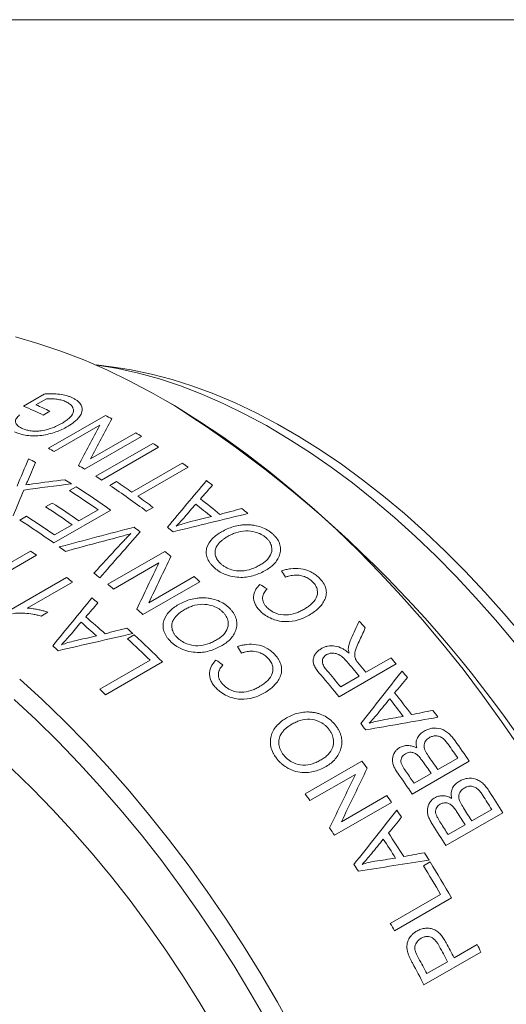
# Model space of a CAD drawing. Units: inches. Extents: x 0.1 to 11, y 0 to 8.5.
# Drawn here: x 10 to 10.3, y 7.7 to 8.5 of the extents above; entities that cross this region are included whole.
import ezdxf

# ---------------------------------------------------------------- set-up
doc = ezdxf.new("R2010")
doc.units = ezdxf.units.IN
doc.header["$MEASUREMENT"] = 0

msp = doc.modelspace()

# ---------------------------------------------------------------- linework, layer by layer
at = {"color": 7, "linetype": 'Continuous', "lineweight": 18}
for p, q in [((0.06218, 8.45061), (10.94446, 8.45061)), ((10.04051, 8.19139), (10.02574, 8.1934)), ((9.97135, 8.16274), (9.98689, 8.17171)), ((9.98847, 8.16816), (9.98069, 8.16367)), ((10.08373, 8.16309), (10.07666, 8.16717)), ((9.9911, 8.15886), (9.98614, 8.156)), ((9.98995, 8.1313), (10.03238, 8.15579)), ((10.02818, 8.1484), (9.99436, 8.12888)), ((10.05937, 8.14013), (10.01695, 8.11563)), ((10.02119, 8.12332), (10.05497, 8.14282)), ((10.0252, 8.11045), (10.06763, 8.13494)), ((10.07203, 8.1321), (10.0296, 8.10761)), ((10.05213, 8.0986), (10.0896, 8.12023)), ((10.09398, 8.11713), (10.05651, 8.0955)), ((10.00555, 8.09977), (10.01051, 8.10263)), ((10.03565, 8.10362), (10.04061, 8.10648)), ((9.98792, 8.08758), (9.99288, 8.09044)), ((10.03632, 8.08526), (9.99389, 8.06076)), ((10.01265, 8.0772), (10.02697, 8.08547)), ((10.06798, 8.08715), (10.06303, 8.08429)), ((9.96864, 8.07779), (9.97359, 8.08065)), ((9.99447, 8.06671), (10.00769, 8.07434)), ((9.93376, 8.02991), (9.97673, 8.05472)), ((9.98112, 8.05163), (9.9475, 8.03222)), ((10.03411, 8.02996), (10.07654, 8.05446)), ((10.07224, 8.04591), (10.03842, 8.02639)), ((9.96049, 8.01018), (10.00347, 8.03499)), ((10.06473, 8.01617), (10.0985, 8.03567)), ((10.00781, 8.0316), (9.9742, 8.01219)), ((10.10275, 8.03187), (10.06033, 8.00738)), ((9.98947, 8.00908), (9.98451, 8.00622)), ((10.0489, 7.98935), (10.05386, 7.99221)), ((10.22629, 7.96442), (10.24503, 7.97523)), ((10.0282, 7.95176), (10.06567, 7.97339)), ((10.07479, 7.97216), (10.03236, 7.94767)), ((10.2489, 7.97057), (10.20648, 7.94608)), ((10.20756, 7.9536), (10.22134, 7.96155)), ((10.181, 7.87372), (10.22343, 7.89821)), ((10.30329, 7.89816), (10.26086, 7.87367)), ((10.27994, 7.89182), (10.29482, 7.9004)), ((10.21847, 7.88828), (10.18466, 7.86876)), ((10.26231, 7.88164), (10.27498, 7.88895)), ((10.20811, 7.85302), (10.24188, 7.87252)), ((10.2454, 7.86742), (10.20298, 7.84293)), ((10.32828, 7.85974), (10.28585, 7.83525)), ((10.30515, 7.85357), (10.32003, 7.86216)), ((10.28752, 7.84339), (10.30019, 7.85071)), ((10.2692, 7.82024), (10.27416, 7.82311)), ((10.24451, 7.77721), (10.28198, 7.79884)), ((10.29005, 7.7963), (10.24762, 7.77181)), ((10.31199, 7.75595), (10.26956, 7.73145)), ((10.29204, 7.75161), (10.30912, 7.76147)), ((10.27165, 7.73984), (10.28708, 7.74874))]:
    msp.add_line(p, q, dxfattribs=at)
at = {"color": 7, "linetype": 'Continuous', "lineweight": 18, "flags": 128}
for points in [[(10.34112, 7.90762), (10.32737, 7.9277), (10.3132, 7.94736), (10.29864, 7.96657), (10.28371, 7.9853), (10.26844, 8.00352), (10.25284, 8.02119), (10.23695, 8.0383), (10.2208, 8.0548), (10.2044, 8.07067), (10.1878, 8.08589), (10.171, 8.10043), (10.15405, 8.11426), (10.13697, 8.12737), (10.1198, 8.13973), (10.10254, 8.15132), (10.08525, 8.16211), (10.06794, 8.17211), (10.05065, 8.18128), (10.0334, 8.18961), (10.01622, 8.19708), (9.99914, 8.20369), (9.98219, 8.20943), (9.9654, 8.21428)], [(10.33691, 7.98649), (10.32276, 8.00347), (10.30828, 8.0199), (10.29352, 8.03577), (10.27848, 8.05103), (10.26322, 8.06566), (10.24774, 8.07963), (10.23209, 8.09291), (10.21629, 8.10547), (10.20038, 8.1173), (10.18438, 8.12837), (10.16833, 8.13865), (10.15225, 8.14814), (10.13618, 8.1568), (10.12015, 8.16463), (10.10419, 8.17161), (10.08834, 8.17772), (10.07261, 8.18295), (10.05704, 8.1873), (10.04167, 8.19075), (10.02651, 8.19329), (10.02454, 8.19356)], [(10.04051, 8.19139), (10.0516, 8.18963), (10.06673, 8.18649), (10.08205, 8.18246), (10.09754, 8.17754), (10.11317, 8.17174), (10.1289, 8.16509), (10.14472, 8.15758), (10.16058, 8.14923), (10.17646, 8.14006), (10.19232, 8.1301), (10.20813, 8.11935), (10.22387, 8.10783), (10.2395, 8.09558), (10.25499, 8.08262), (10.27031, 8.06896), (10.28544, 8.05465), (10.30033, 8.03969), (10.31496, 8.02413), (10.32931, 8.008), (10.34334, 7.99132)], [(9.96859, 7.95935), (9.9852, 7.94413), (10.0016, 7.92826), (10.01775, 7.91175), (10.03364, 7.89465), (10.04923, 7.87698), (10.06451, 7.85876), (10.07944, 7.84003), (10.094, 7.82082), (10.10817, 7.80115), (10.12192, 7.78108), (10.13523, 7.76062), (10.14807, 7.7398), (10.16044, 7.71868), (10.1723, 7.69727)], [(10.15279, 7.70385), (10.14074, 7.72487), (10.1282, 7.74558), (10.11519, 7.76596), (10.10174, 7.78598), (10.08786, 7.80558), (10.07358, 7.82476), (10.05892, 7.84346), (10.04391, 7.86166), (10.02857, 7.87933), (10.01294, 7.89644), (9.99703, 7.91296), (9.98087, 7.92886), (9.96449, 7.94412)], [(9.96248, 7.8927), (9.97789, 7.87777), (9.99306, 7.8622), (10.00796, 7.84603), (10.02255, 7.82929), (10.03682, 7.81202), (10.05073, 7.79424), (10.06426, 7.77599), (10.07739, 7.7573), (10.09008, 7.73821), (10.10232, 7.71875), (10.11407, 7.69897)]]:
    msp.add_lwpolyline(points, dxfattribs=at)
at = {"color": 7, "linetype": 'Continuous', "lineweight": 18}
for centre, radius, start, end in [((9.78012, 7.72317), 0.47936, 64.54575, 66.48877), ((9.78335, 7.72232), 0.48346, 64.55043, 65.91001), ((9.59645, 7.4001), 0.90531, 2.55927, 57.43535), ((9.77179, 7.67638), 0.54566, 60.90836, 61.47356), ((9.74925, 7.63754), 0.59056, 58.32291, 58.82386), ((9.72951, 7.65215), 0.54535, 60.94539, 61.47367), ((9.73553, 7.61571), 0.61635, 56.91014, 57.39702), ((9.7156, 7.6444), 0.54489, 60.93594, 61.53988), ((9.70697, 7.6133), 0.59028, 58.32282, 58.85624), ((9.71022, 7.57824), 0.66157, 54.54412, 55.00856), ((9.68832, 7.59782), 0.59887, 57.82677, 58.39384), ((9.6931, 7.59121), 0.61635, 56.91014, 57.39702), ((9.6881, 7.54799), 0.69905, 52.65417, 53.11934), ((9.66512, 7.56652), 0.63265, 55.11251, 57.44509), ((9.6676, 7.56563), 0.63715, 54.64123, 57.43905), ((9.66795, 7.55377), 0.66146, 53.32484, 56.22784), ((9.68214, 7.5701), 0.64514, 55.00531, 56.24507), ((9.66321, 7.54328), 0.67797, 53.34172, 54.54112), ((9.65873, 7.5191), 0.72633, 50.80799, 52.27573), ((9.64488, 7.55398), 0.63436, 55.11452, 57.26382), ((9.64984, 7.55684), 0.63436, 55.11452, 57.26382), ((9.65375, 7.51623), 0.72635, 50.9512, 52.13167), ((9.65435, 7.50548), 0.75333, 50.00882, 50.4522), ((9.62485, 7.54067), 0.63772, 54.64205, 57.37872), ((9.63229, 7.54728), 0.63322, 55.1132, 57.38461), ((9.62818, 7.51093), 0.70458, 52.38242, 52.84254), ((9.62893, 7.50191), 0.72637, 51.32878, 51.75409), ((9.6021, 7.50836), 0.67724, 53.74136, 54.21647), ((9.59675, 7.51247), 0.66214, 54.51524, 54.97941), ((9.59887, 7.47414), 0.75162, 50.08507, 50.54162), ((9.56376, 7.46812), 0.71742, 51.76005, 52.20006), ((9.56985, 7.4661), 0.7304, 51.12115, 51.56867), ((9.5701, 7.44075), 0.7957, 47.97827, 48.38892), ((9.55664, 7.44988), 0.75131, 50.115, 50.54168), ((9.53922, 7.43779), 0.75643, 49.8599, 50.30123), ((9.52786, 7.41646), 0.79542, 47.97822, 48.41544), ((9.5094, 7.41039), 0.78284, 48.1048, 49.50102), ((9.50442, 7.40752), 0.78287, 48.24102, 49.36398), ((9.50481, 7.39845), 0.8087, 47.34234, 47.76525), ((9.53958, 7.38595), 0.91919, 41.69953, 42.12352), ((9.48433, 7.3789), 0.83149, 45.64123, 47.23635), ((9.48654, 7.37884), 0.83551, 45.24599, 47.23348), ((9.47959, 7.39319), 0.78289, 48.60021, 49.00479), ((9.51167, 7.36183), 0.95607, 39.54705, 39.91039), ((9.49552, 7.35448), 0.94623, 39.90952, 40.76771), ((9.49803, 7.35527), 0.94944, 39.91027, 40.37582), ((9.47497, 7.34211), 0.94862, 39.54488, 40.83606), ((9.48235, 7.34703), 0.94544, 39.90926, 40.86302), ((9.50248, 7.35429), 0.96797, 38.76555, 39.13999), ((9.43289, 7.34287), 0.85155, 45.25356, 45.64606), ((9.47774, 7.33739), 0.98337, 37.26245, 38.46174), ((9.47276, 7.33451), 0.9834, 37.37946, 38.34404), ((9.47947, 7.33637), 0.99713, 36.59862, 36.96641), ((9.44794, 7.32019), 0.98343, 37.68799, 38.03551), ((9.45945, 7.32259), 1.01573, 34.67122, 35.36371), ((9.46312, 7.32454), 1.01731, 34.32288, 35.35577), ((9.41942, 7.30113), 1.00146, 36.22157, 36.59862), ((9.43932, 7.31093), 1.01609, 34.6713, 35.28731), ((9.44439, 7.31387), 1.01596, 34.67127, 35.31459), ((9.42072, 7.30007), 1.01727, 34.32287, 35.36327), ((9.42648, 7.3035), 1.01629, 34.67134, 35.24229), ((9.37711, 7.27672), 1.00132, 36.24632, 36.59864), ((9.40501, 7.29083), 1.01918, 34.45395, 34.80214), ((9.44476, 7.31273), 1.03342, 32.11798, 32.80254), ((9.44908, 7.31518), 1.03418, 31.7733, 32.79492), ((9.40018, 7.28754), 1.02502, 33.70261, 34.06302), ((9.42478, 7.30118), 1.0336, 32.11801, 32.72704), ((9.42979, 7.30408), 1.03354, 32.118, 32.754), ((9.40667, 7.2907), 1.03417, 31.77329, 32.80233), ((9.41202, 7.29381), 1.0337, 32.11803, 32.68256), ((9.36266, 7.26639), 1.01908, 34.45394, 34.82459), ((9.38206, 7.27663), 1.03155, 32.24888, 33.41052), ((9.37708, 7.27375), 1.03157, 32.36221, 33.29651), ((9.39084, 7.28148), 1.03616, 31.60146, 31.95995), ((9.35226, 7.25942), 1.03161, 32.66106, 32.99767), ((9.38873, 7.28019), 1.03863, 29.79599, 31.51506), ((10.38711, 7.85654), 0.70881, 182.94451, 237.05012), ((9.38394, 7.27743), 1.03843, 30.13972, 31.51516), ((9.34583, 7.25543), 1.03917, 29.79621, 30.13991), ((9.37467, 7.27197), 1.0352, 27.60247, 28.3024), ((9.36967, 7.26908), 1.03524, 27.60248, 28.32393), ((9.39374, 7.28287), 1.03295, 27.25727, 27.60236), ((9.35, 7.25769), 1.03443, 27.2576, 28.27973), ((9.35426, 7.26018), 1.03522, 27.60248, 28.3172)]:
    msp.add_arc(centre, radius, start, end, dxfattribs=at)
for points, knots in [([(9.98689, 8.17171), (9.98785, 8.17175), (9.98977, 8.17185), (9.99358, 8.17186), (9.99827, 8.17158), (10.00263, 8.17076), (10.00578, 8.16979), (10.00719, 8.16917), (10.00789, 8.16886)], [0, 0, 0, 0, 0.12511, 0.250193, 0.500125, 0.74987, 0.874912, 1, 1, 1, 1]), ([(10.0032, 8.16587), (10.0027, 8.16609), (10.00171, 8.16653), (9.99948, 8.16722), (9.99642, 8.16784), (9.99319, 8.16818), (9.99051, 8.16826), (9.98915, 8.1682), (9.98847, 8.16816)], [0, 0, 0, 0, 0.125068, 0.250091, 0.499965, 0.74991, 0.874937, 1, 1, 1, 1]), ([(9.99962, 8.14965), (10.00061, 8.15025), (10.00258, 8.15144), (10.00598, 8.15403), (10.00842, 8.15701), (10.00871, 8.16011), (10.00792, 8.16234), (10.00606, 8.16434), (10.00415, 8.16536), (10.0032, 8.16587)], [0, 0, 0, 0, 0.12533, 0.25062, 0.499736, 0.624793, 0.749799, 0.874832, 1, 1, 1, 1]), ([(10.00789, 8.16886), (10.00862, 8.16849), (10.01007, 8.16775), (10.01247, 8.16601), (10.01503, 8.16297), (10.01542, 8.15798), (10.01241, 8.15349), (10.00887, 8.15052), (10.00654, 8.14886), (10.00498, 8.14794), (10.00421, 8.14748)], [0, 0, 0, 0, 0.071663, 0.143303, 0.286218, 0.499756, 0.749189, 0.849481, 0.924737, 1, 1, 1, 1]), ([(9.96856, 8.15611), (9.96812, 8.15569), (9.96724, 8.15485), (9.96614, 8.15354), (9.96544, 8.15218), (9.96533, 8.15036), (9.9664, 8.14865), (9.96823, 8.14718), (9.96943, 8.14657), (9.97002, 8.14626)], [0, 0, 0, 0, 0.125289, 0.25053, 0.377952, 0.500552, 0.749618, 0.874774, 1, 1, 1, 1]), ([(10.00421, 8.14748), (10.00285, 8.14674), (10.00012, 8.14525), (9.99399, 8.14273), (9.98689, 8.14093), (9.9794, 8.14033), (9.97385, 8.14071), (9.96985, 8.14161), (9.96683, 8.14263), (9.96547, 8.14323), (9.96465, 8.14359)], [0, 0, 0, 0, 0.125249, 0.25048, 0.499915, 0.627923, 0.749778, 0.874743, 0.924858, 1, 1, 1, 1]), ([(9.97002, 8.14626), (9.97061, 8.146), (9.97177, 8.14548), (9.97409, 8.14474), (9.97739, 8.14408), (9.98144, 8.14395), (9.98701, 8.1446), (9.99179, 8.14593), (9.99635, 8.14786), (9.9984, 8.14898), (9.99962, 8.14965)], [0, 0, 0, 0, 0.0715722, 0.1431396, 0.2502802, 0.3928126, 0.500038, 0.7494954, 0.8497075, 1, 1, 1, 1]), ([(10.09146, 8.08016), (10.09045, 8.07899), (10.08843, 8.07664), (10.08621, 8.07438), (10.08511, 8.07325)], [0, 0, 0, 0, 0.5000174, 1, 1, 1, 1]), ([(10.08511, 8.07325), (10.08672, 8.07383), (10.08994, 8.07499), (10.09336, 8.07589), (10.09507, 8.07635)], [0, 0, 0, 0, 0.500006, 1, 1, 1, 1]), ([(10.11893, 8.06906), (10.12031, 8.06981), (10.12307, 8.0713), (10.12776, 8.07298), (10.13202, 8.07391), (10.1356, 8.07428), (10.13745, 8.07429), (10.13838, 8.07429)], [0, 0, 0, 0, 0.250074, 0.500054, 0.749903, 0.874938, 1, 1, 1, 1]), ([(10.13838, 8.07429), (10.13922, 8.07425), (10.14092, 8.07418), (10.14432, 8.07375), (10.14854, 8.07267), (10.1524, 8.07083), (10.15513, 8.069), (10.15634, 8.06798), (10.15695, 8.06746)], [0, 0, 0, 0, 0.125174, 0.250295, 0.500038, 0.749728, 0.874832, 1, 1, 1, 1]), ([(10.05128, 8.06771), (10.04987, 8.06729), (10.04705, 8.06644), (10.04419, 8.06565), (10.04275, 8.06525)], [0, 0, 0, 0, 0.498318, 1, 1, 1, 1]), ([(10.04627, 8.06256), (10.0471, 8.06344), (10.04874, 8.06518), (10.05044, 8.06688), (10.05128, 8.06771)], [0, 0, 0, 0, 0.507317, 1, 1, 1, 1]), ([(10.1134, 8.04236), (10.11272, 8.043), (10.11153, 8.04414), (10.10959, 8.04657), (10.10796, 8.04972), (10.10722, 8.05367), (10.10803, 8.05869), (10.11095, 8.06313), (10.11518, 8.06676), (10.11768, 8.0683), (10.11893, 8.06906)], [0, 0, 0, 0, 0.071553, 0.125225, 0.250166, 0.374013, 0.500166, 0.749527, 0.874746, 1, 1, 1, 1]), ([(10.12309, 8.06534), (10.12218, 8.06478), (10.12057, 8.06381), (10.11849, 8.0621), (10.1167, 8.06035), (10.11576, 8.05896), (10.11529, 8.05827)], [0, 0, 0, 0, 0.2857138, 0.500019, 0.7500237, 1, 1, 1, 1]), ([(10.15202, 8.06457), (10.15146, 8.06504), (10.15034, 8.06598), (10.14773, 8.06758), (10.14327, 8.0693), (10.13647, 8.07005), (10.13051, 8.06878), (10.1261, 8.06699), (10.1241, 8.06589), (10.12309, 8.06534)], [0, 0, 0, 0, 0.071645, 0.143252, 0.28605, 0.499723, 0.749223, 0.8746, 1, 1, 1, 1]), ([(10.14773, 8.04442), (10.14865, 8.04499), (10.15051, 8.04613), (10.15368, 8.04882), (10.15625, 8.05267), (10.15652, 8.05743), (10.15524, 8.06083), (10.1536, 8.06305), (10.15255, 8.06406), (10.15202, 8.06457)], [0, 0, 0, 0, 0.125382, 0.250708, 0.500098, 0.699762, 0.849618, 0.924797, 1, 1, 1, 1]), ([(10.15695, 8.06746), (10.15753, 8.06692), (10.15868, 8.06584), (10.1606, 8.06349), (10.16231, 8.06032), (10.16286, 8.05705), (10.16273, 8.05452), (10.16245, 8.05329), (10.16231, 8.05268)], [0, 0, 0, 0, 0.12517, 0.250273, 0.499962, 0.7497, 0.874823, 1, 1, 1, 1]), ([(10.11529, 8.05827), (10.11502, 8.05778), (10.11447, 8.05679), (10.11391, 8.05464), (10.11401, 8.05178), (10.11518, 8.0489), (10.11677, 8.04673), (10.11781, 8.04574), (10.11832, 8.04525)], [0, 0, 0, 0, 0.125221, 0.250359, 0.500041, 0.74968, 0.874788, 1, 1, 1, 1]), ([(10.16231, 8.05268), (10.16212, 8.05205), (10.16175, 8.05079), (10.16061, 8.04841), (10.15866, 8.04566), (10.15561, 8.04278), (10.15311, 8.04122), (10.15187, 8.04044)], [0, 0, 0, 0, 0.125076, 0.250125, 0.500015, 0.749954, 1, 1, 1, 1]), ([(10.15187, 8.04044), (10.15053, 8.03971), (10.14786, 8.03826), (10.14195, 8.03598), (10.13491, 8.03471), (10.12712, 8.0355), (10.12147, 8.03715), (10.11755, 8.03922), (10.11506, 8.04093), (10.11395, 8.04188), (10.1134, 8.04236)], [0, 0, 0, 0, 0.125307, 0.250571, 0.499832, 0.64271, 0.78544, 0.892606, 0.946293, 1, 1, 1, 1]), ([(10.11832, 8.04525), (10.1189, 8.04476), (10.12005, 8.0438), (10.12271, 8.04213), (10.12725, 8.04026), (10.13423, 8.03944), (10.14019, 8.04086), (10.14466, 8.04272), (10.1467, 8.04385), (10.14773, 8.04442)], [0, 0, 0, 0, 0.071651, 0.143262, 0.286023, 0.499553, 0.749184, 0.874577, 1, 1, 1, 1]), ([(10.16347, 8.03993), (10.16457, 8.04026), (10.16678, 8.04093), (10.17147, 8.04178), (10.17778, 8.04198), (10.18427, 8.04005), (10.18813, 8.03767), (10.19013, 8.03611), (10.19102, 8.03524), (10.19147, 8.03481)], [0, 0, 0, 0, 0.125411, 0.250783, 0.500476, 0.749408, 0.874598, 0.937292, 1, 1, 1, 1]), ([(10.18664, 8.03182), (10.18618, 8.03224), (10.18531, 8.03304), (10.18338, 8.03446), (10.18006, 8.03607), (10.17537, 8.03698), (10.17143, 8.0366), (10.16861, 8.03594), (10.16727, 8.0355), (10.16654, 8.03527)], [0, 0, 0, 0, 0.087492, 0.163612, 0.326818, 0.57084, 0.785152, 0.883072, 1, 1, 1, 1]), ([(10.19147, 8.03481), (10.19208, 8.03416), (10.19323, 8.03294), (10.19515, 8.03032), (10.19674, 8.02691), (10.19708, 8.02263), (10.19593, 8.01871), (10.1939, 8.0151), (10.19123, 8.01206), (10.18798, 8.00933), (10.18551, 8.00779), (10.18417, 8.00696)], [0, 0, 0, 0, 0.0666, 0.12512, 0.249883, 0.368353, 0.49949, 0.624588, 0.749711, 0.864879, 1, 1, 1, 1]), ([(10.14757, 8.01006), (10.14682, 8.01087), (10.14531, 8.01249), (10.14322, 8.01607), (10.14229, 8.02076), (10.14362, 8.02491), (10.14557, 8.02785), (10.1468, 8.02917), (10.14746, 8.02989)], [0, 0, 0, 0, 0.125255, 0.250473, 0.499618, 0.749312, 0.865764, 1, 1, 1, 1]), ([(10.15274, 8.02649), (10.15195, 8.02553), (10.15037, 8.02362), (10.14914, 8.02016), (10.14968, 8.0169), (10.15114, 8.01443), (10.15218, 8.01331), (10.1527, 8.01275)], [0, 0, 0, 0, 0.250606, 0.500546, 0.74946, 0.874693, 1, 1, 1, 1]), ([(10.18008, 8.01122), (10.18103, 8.01179), (10.18291, 8.01293), (10.18633, 8.01554), (10.18984, 8.01943), (10.1908, 8.0247), (10.18932, 8.02844), (10.18794, 8.03044), (10.18707, 8.03136), (10.18664, 8.03182)], [0, 0, 0, 0, 0.125528, 0.251021, 0.501121, 0.749531, 0.874541, 0.937252, 1, 1, 1, 1]), ([(10.08688, 8.01483), (10.08825, 8.01558), (10.09101, 8.01706), (10.0957, 8.0187), (10.09993, 8.01957), (10.1035, 8.01987), (10.10534, 8.01983), (10.10626, 8.01981)], [0, 0, 0, 0, 0.250074, 0.500054, 0.749903, 0.874938, 1, 1, 1, 1]), ([(10.10626, 8.01981), (10.1071, 8.01975), (10.10878, 8.01963), (10.11215, 8.0191), (10.11633, 8.01789), (10.12014, 8.01588), (10.12283, 8.01392), (10.12402, 8.01282), (10.12462, 8.01227)], [0, 0, 0, 0, 0.125174, 0.250295, 0.500038, 0.749728, 0.874832, 1, 1, 1, 1]), ([(9.9742, 8.01219), (9.97494, 8.01215), (9.97642, 8.01207), (9.97901, 8.01171), (9.98188, 8.0112), (9.98501, 8.01048), (9.98752, 8.00978), (9.98898, 8.00926), (9.98947, 8.00908)], [0, 0, 0, 0, 0.142854, 0.285722, 0.5, 0.699999, 0.899982, 1, 1, 1, 1]), ([(10.08107, 7.98717), (10.0804, 7.98786), (10.07924, 7.98906), (10.07734, 7.99164), (10.07576, 7.99495), (10.07507, 7.99908), (10.07593, 8.00429), (10.07888, 8.00885), (10.08312, 8.01252), (10.08563, 8.01406), (10.08688, 8.01483)], [0, 0, 0, 0, 0.071553, 0.125225, 0.250166, 0.374013, 0.500166, 0.749527, 0.874746, 1, 1, 1, 1]), ([(10.11969, 8.00938), (10.11914, 8.00988), (10.11804, 8.01088), (10.11547, 8.01261), (10.11106, 8.0145), (10.10431, 8.01544), (10.09837, 8.01426), (10.09397, 8.0125), (10.09197, 8.01141), (10.09097, 8.01086)], [0, 0, 0, 0, 0.071645, 0.143252, 0.28605, 0.499723, 0.749223, 0.8746, 1, 1, 1, 1]), ([(10.12462, 8.01227), (10.12519, 8.0117), (10.12631, 8.01055), (10.12819, 8.00806), (10.12986, 8.00473), (10.13036, 8.00133), (10.13019, 7.9987), (10.1299, 7.99743), (10.12976, 7.9968)], [0, 0, 0, 0, 0.12517, 0.250273, 0.499962, 0.7497, 0.874823, 1, 1, 1, 1]), ([(10.1527, 8.01275), (10.15316, 8.01231), (10.15408, 8.01144), (10.15616, 8.00986), (10.1603, 8.0076), (10.16709, 8.00666), (10.17298, 8.00791), (10.17718, 8.00963), (10.17912, 8.01069), (10.18008, 8.01122)], [0, 0, 0, 0, 0.062788, 0.125534, 0.250689, 0.498778, 0.748885, 0.874429, 1, 1, 1, 1]), ([(9.98451, 8.00622), (9.98352, 8.0065), (9.98153, 8.00706), (9.97747, 8.00789), (9.97283, 8.00846), (9.96848, 8.00853), (9.96547, 8.00835), (9.96403, 8.0081), (9.96331, 8.00798)], [0, 0, 0, 0, 0.142928, 0.285833, 0.571402, 0.785653, 0.892814, 1, 1, 1, 1]), ([(10.09097, 8.01086), (10.09005, 8.0103), (10.08845, 8.00932), (10.08636, 8.00759), (10.08456, 8.00581), (10.08361, 8.00439), (10.08314, 8.00368)], [0, 0, 0, 0, 0.2857138, 0.500019, 0.7500237, 1, 1, 1, 1]), ([(10.11517, 7.98854), (10.1161, 7.98912), (10.11795, 7.99026), (10.12114, 7.99299), (10.12373, 7.99693), (10.12407, 8.00186), (10.12284, 8.00542), (10.12124, 8.00777), (10.12021, 8.00884), (10.11969, 8.00938)], [0, 0, 0, 0, 0.125382, 0.250708, 0.500098, 0.699762, 0.849618, 0.924797, 1, 1, 1, 1]), ([(10.18417, 8.00696), (10.18288, 8.00626), (10.18031, 8.00487), (10.17463, 8.00274), (10.1679, 8.00174), (10.16099, 8.00256), (10.1559, 8.00424), (10.15234, 8.00616), (10.14954, 8.00821), (10.14831, 8.00936), (10.14757, 8.01006)], [0, 0, 0, 0, 0.125275, 0.250509, 0.499879, 0.642638, 0.749835, 0.874776, 0.924883, 1, 1, 1, 1]), ([(10.08314, 8.00368), (10.08286, 8.00317), (10.08231, 8.00216), (10.08173, 7.99993), (10.08179, 7.99696), (10.08292, 7.99393), (10.08447, 7.99164), (10.08549, 7.99059), (10.08599, 7.99006)], [0, 0, 0, 0, 0.1252211, 0.2503589, 0.5000414, 0.7496802, 0.8747883, 1, 1, 1, 1]), ([(10.12976, 7.9968), (10.12956, 7.99615), (10.12917, 7.99486), (10.12801, 7.99241), (10.12603, 7.9896), (10.12297, 7.98667), (10.12047, 7.98511), (10.11923, 7.98433)], [0, 0, 0, 0, 0.125076, 0.250125, 0.500015, 0.749954, 1, 1, 1, 1]), ([(10.00605, 7.9919), (10.00503, 7.9907), (10.003, 7.98829), (10.00077, 7.98598), (9.99966, 7.98483)], [0, 0, 0, 0, 0.5000174, 1, 1, 1, 1]), ([(10.08599, 7.99006), (10.08656, 7.98955), (10.08769, 7.98851), (10.09031, 7.98672), (10.09479, 7.98468), (10.10171, 7.98367), (10.10764, 7.98502), (10.1121, 7.98685), (10.11415, 7.98798), (10.11517, 7.98854)], [0, 0, 0, 0, 0.071651, 0.143262, 0.286023, 0.499553, 0.749184, 0.874577, 1, 1, 1, 1]), ([(10.21326, 7.9826), (10.2135, 7.9838), (10.21397, 7.98619), (10.2149, 7.9884), (10.21537, 7.9895)], [0, 0, 0, 0, 0.500012, 1, 1, 1, 1]), ([(9.99966, 7.98483), (10.00127, 7.98539), (10.00448, 7.98652), (10.00789, 7.98737), (10.0096, 7.98779)], [0, 0, 0, 0, 0.500006, 1, 1, 1, 1]), ([(10.11923, 7.98433), (10.11789, 7.9836), (10.11522, 7.98215), (10.10933, 7.97991), (10.10233, 7.97875), (10.0946, 7.97974), (10.08902, 7.98158), (10.08515, 7.98381), (10.0827, 7.98565), (10.08161, 7.98666), (10.08107, 7.98717)], [0, 0, 0, 0, 0.125307, 0.250571, 0.499832, 0.64271, 0.78544, 0.892606, 0.946293, 1, 1, 1, 1]), ([(10.13073, 7.98355), (10.13183, 7.98388), (10.13402, 7.98452), (10.13869, 7.98531), (10.14495, 7.98538), (10.15136, 7.98324), (10.15515, 7.9807), (10.15711, 7.97905), (10.15798, 7.97814), (10.15842, 7.97768)], [0, 0, 0, 0, 0.125411, 0.250783, 0.500476, 0.749408, 0.874598, 0.937292, 1, 1, 1, 1]), ([(10.19268, 7.96241), (10.19125, 7.96413), (10.1891, 7.96671), (10.18722, 7.97052), (10.18692, 7.97343), (10.18758, 7.97608), (10.18885, 7.97844), (10.19073, 7.98044), (10.19231, 7.98145), (10.1931, 7.98195)], [0, 0, 0, 0, 0.250082, 0.374966, 0.499735, 0.624708, 0.749747, 0.874826, 1, 1, 1, 1]), ([(10.1931, 7.98195), (10.19383, 7.98234), (10.19529, 7.98311), (10.19858, 7.98411), (10.2033, 7.98431), (10.2079, 7.98268), (10.21131, 7.98061), (10.21285, 7.97936), (10.21377, 7.97861)], [0, 0, 0, 0, 0.125443, 0.250774, 0.499988, 0.749226, 0.849536, 1, 1, 1, 1]), ([(10.21377, 7.97861), (10.21361, 7.97928), (10.21336, 7.98028), (10.21323, 7.98162), (10.21325, 7.98227), (10.21326, 7.9826)], [0, 0, 0, 0, 0.500073, 0.746234, 1, 1, 1, 1]), ([(10.22123, 7.98718), (10.2205, 7.98557), (10.21934, 7.98297), (10.21795, 7.97893), (10.21789, 7.97537), (10.21963, 7.97237), (10.22076, 7.971), (10.22132, 7.97031)], [0, 0, 0, 0, 0.310365, 0.501209, 0.749703, 0.874723, 1, 1, 1, 1]), ([(10.15359, 7.97468), (10.15314, 7.97513), (10.15229, 7.97597), (10.15039, 7.97748), (10.14712, 7.97922), (10.14249, 7.98025), (10.13858, 7.97994), (10.13578, 7.97932), (10.13444, 7.97889), (10.13371, 7.97866)], [0, 0, 0, 0, 0.087492, 0.163612, 0.326818, 0.57084, 0.785152, 0.883072, 1, 1, 1, 1]), ([(10.14677, 7.95352), (10.14772, 7.95409), (10.1496, 7.95523), (10.15303, 7.95786), (10.15657, 7.96181), (10.1576, 7.96724), (10.15619, 7.97113), (10.15486, 7.97323), (10.15401, 7.9742), (10.15359, 7.97468)], [0, 0, 0, 0, 0.125528, 0.251021, 0.501121, 0.749531, 0.874541, 0.937252, 1, 1, 1, 1]), ([(10.15842, 7.97768), (10.15902, 7.977), (10.16014, 7.97571), (10.162, 7.97297), (10.16353, 7.9694), (10.16379, 7.96498), (10.1626, 7.96095), (10.16052, 7.95726), (10.15783, 7.95417), (10.15457, 7.95141), (10.15209, 7.94987), (10.15075, 7.94903)], [0, 0, 0, 0, 0.0666, 0.12512, 0.249883, 0.368353, 0.49949, 0.624588, 0.749711, 0.864879, 1, 1, 1, 1]), ([(10.19712, 7.9775), (10.19664, 7.97719), (10.1957, 7.97659), (10.19429, 7.97496), (10.19359, 7.97223), (10.19469, 7.9693), (10.19608, 7.96713), (10.19694, 7.9661), (10.19736, 7.96559)], [0, 0, 0, 0, 0.1255389, 0.25095, 0.4995779, 0.7488411, 0.8744076, 1, 1, 1, 1]), ([(10.21216, 7.97236), (10.21117, 7.97346), (10.20921, 7.97567), (10.20554, 7.97814), (10.20196, 7.97882), (10.19918, 7.9785), (10.1978, 7.97783), (10.19712, 7.9775)], [0, 0, 0, 0, 0.2509728, 0.4999404, 0.6994549, 0.8496666, 1, 1, 1, 1]), ([(10.11453, 7.95295), (10.1138, 7.9538), (10.11233, 7.95551), (10.1103, 7.95926), (10.10945, 7.96414), (10.11083, 7.96841), (10.11281, 7.97141), (10.11405, 7.97276), (10.11471, 7.97348)], [0, 0, 0, 0, 0.125255, 0.2504729, 0.4996184, 0.7493123, 0.8657637, 1, 1, 1, 1]), ([(10.1199, 7.96985), (10.1191, 7.96888), (10.1175, 7.96693), (10.11623, 7.96338), (10.11672, 7.95999), (10.11813, 7.9574), (10.11915, 7.95622), (10.11965, 7.95563)], [0, 0, 0, 0, 0.250606, 0.500546, 0.74946, 0.874693, 1, 1, 1, 1]), ([(10.15075, 7.94903), (10.14947, 7.94834), (10.14689, 7.94695), (10.14123, 7.94486), (10.13455, 7.94395), (10.12771, 7.94494), (10.1227, 7.94677), (10.1192, 7.94882), (10.11646, 7.951), (10.11525, 7.95222), (10.11453, 7.95295)], [0, 0, 0, 0, 0.125275, 0.250509, 0.499879, 0.642638, 0.749835, 0.874776, 0.924883, 1, 1, 1, 1]), ([(10.11965, 7.95563), (10.12011, 7.95517), (10.12101, 7.95425), (10.12305, 7.95257), (10.12711, 7.95016), (10.13382, 7.94906), (10.13968, 7.95023), (10.14387, 7.95193), (10.14581, 7.95299), (10.14677, 7.95352)], [0, 0, 0, 0, 0.0627879, 0.125534, 0.250689, 0.4987779, 0.7488854, 0.8744295, 1, 1, 1, 1]), ([(10.16729, 7.93035), (10.16866, 7.93109), (10.17141, 7.93257), (10.17604, 7.93408), (10.18019, 7.93475), (10.18366, 7.93484), (10.18544, 7.93467), (10.18633, 7.93458)], [0, 0, 0, 0, 0.250074, 0.500054, 0.749903, 0.874938, 1, 1, 1, 1]), ([(10.18633, 7.93458), (10.18714, 7.93446), (10.18876, 7.93421), (10.192, 7.93339), (10.19597, 7.93175), (10.19954, 7.92925), (10.20203, 7.92689), (10.20312, 7.92559), (10.20367, 7.92494)], [0, 0, 0, 0, 0.125174, 0.250295, 0.500038, 0.749728, 0.874832, 1, 1, 1, 1]), ([(10.23542, 7.934), (10.23436, 7.93269), (10.23222, 7.93006), (10.22991, 7.92757), (10.22876, 7.92633)], [0, 0, 0, 0, 0.500017, 1, 1, 1, 1]), ([(10.16011, 7.89984), (10.15951, 7.90065), (10.15845, 7.90207), (10.15677, 7.90507), (10.15543, 7.90886), (10.15499, 7.91353), (10.15612, 7.9193), (10.15922, 7.9242), (10.16353, 7.92803), (10.16604, 7.92958), (10.16729, 7.93035)], [0, 0, 0, 0, 0.071553, 0.125225, 0.250166, 0.374013, 0.500166, 0.749527, 0.874746, 1, 1, 1, 1]), ([(10.17104, 7.92562), (10.17012, 7.92505), (10.16851, 7.92407), (10.1664, 7.92227), (10.16455, 7.92041), (10.16356, 7.91888), (10.16306, 7.91812)], [0, 0, 0, 0, 0.285714, 0.500019, 0.750024, 1, 1, 1, 1]), ([(10.19874, 7.92204), (10.19823, 7.92263), (10.19722, 7.92382), (10.19484, 7.92591), (10.19068, 7.92832), (10.1842, 7.92983), (10.17839, 7.92891), (10.17404, 7.92725), (10.17204, 7.92616), (10.17104, 7.92562)], [0, 0, 0, 0, 0.071645, 0.143252, 0.28605, 0.499723, 0.749223, 0.8746, 1, 1, 1, 1]), ([(10.20367, 7.92494), (10.20418, 7.92426), (10.2052, 7.9229), (10.20687, 7.92002), (10.20828, 7.91621), (10.20856, 7.91241), (10.20824, 7.9095), (10.20788, 7.90812), (10.2077, 7.90742)], [0, 0, 0, 0, 0.12517, 0.250273, 0.499962, 0.7497, 0.874823, 1, 1, 1, 1]), ([(10.22876, 7.92633), (10.23034, 7.92683), (10.23349, 7.92782), (10.23681, 7.92848), (10.23847, 7.9288)], [0, 0, 0, 0, 0.500006, 1, 1, 1, 1]), ([(10.16306, 7.91812), (10.16276, 7.91757), (10.16217, 7.91648), (10.16148, 7.91403), (10.16137, 7.9107), (10.16229, 7.90725), (10.16366, 7.9046), (10.16458, 7.90336), (10.16504, 7.90274)], [0, 0, 0, 0, 0.125221, 0.250359, 0.500041, 0.74968, 0.874788, 1, 1, 1, 1]), ([(10.19313, 7.89919), (10.19406, 7.89976), (10.19592, 7.90091), (10.19915, 7.90374), (10.2019, 7.90794), (10.20252, 7.91339), (10.20154, 7.91742), (10.20014, 7.92014), (10.1992, 7.92141), (10.19874, 7.92204)], [0, 0, 0, 0, 0.125382, 0.250708, 0.500098, 0.699762, 0.849618, 0.924797, 1, 1, 1, 1]), ([(10.26423, 7.90798), (10.26406, 7.90865), (10.26373, 7.91), (10.26369, 7.91265), (10.26456, 7.91568), (10.26641, 7.91809), (10.26827, 7.91962), (10.26931, 7.92026), (10.26983, 7.92058)], [0, 0, 0, 0, 0.125205, 0.25031, 0.499675, 0.749496, 0.874717, 1, 1, 1, 1]), ([(10.26983, 7.92058), (10.2707, 7.92104), (10.27246, 7.92196), (10.27644, 7.92297), (10.28092, 7.92279), (10.28527, 7.92096), (10.28811, 7.9188), (10.29061, 7.91615), (10.29204, 7.91424), (10.29281, 7.91321)], [0, 0, 0, 0, 0.125323, 0.250585, 0.499421, 0.622485, 0.749385, 0.866248, 1, 1, 1, 1]), ([(10.28376, 7.91502), (10.28335, 7.91531), (10.28252, 7.91589), (10.28072, 7.91672), (10.27837, 7.91717), (10.27573, 7.91676), (10.27424, 7.916), (10.2735, 7.91563)], [0, 0, 0, 0, 0.125296, 0.250494, 0.499638, 0.74957, 1, 1, 1, 1]), ([(10.25144, 7.9082), (10.25189, 7.90844), (10.25279, 7.90891), (10.25476, 7.90959), (10.25747, 7.90995), (10.26033, 7.90954), (10.2626, 7.9088), (10.26369, 7.90825), (10.26423, 7.90798)], [0, 0, 0, 0, 0.125195, 0.250325, 0.500098, 0.749712, 0.874826, 1, 1, 1, 1]), ([(10.2735, 7.91563), (10.27296, 7.91528), (10.27187, 7.91459), (10.2702, 7.91268), (10.26941, 7.91004), (10.26991, 7.90718), (10.2712, 7.90439), (10.27252, 7.90245), (10.2734, 7.90116)], [0, 0, 0, 0, 0.125404, 0.250708, 0.498878, 0.623937, 0.749236, 1, 1, 1, 1]), ([(10.28777, 7.91046), (10.28717, 7.91127), (10.28627, 7.91249), (10.28493, 7.91403), (10.28415, 7.91469), (10.28376, 7.91502)], [0, 0, 0, 0, 0.500022, 0.750062, 1, 1, 1, 1]), ([(10.16504, 7.90274), (10.16556, 7.90213), (10.16659, 7.9009), (10.16902, 7.89874), (10.17323, 7.89618), (10.17984, 7.89463), (10.18565, 7.89575), (10.19006, 7.8975), (10.1921, 7.89863), (10.19313, 7.89919)], [0, 0, 0, 0, 0.071651, 0.143262, 0.286023, 0.499553, 0.749184, 0.874577, 1, 1, 1, 1]), ([(10.2077, 7.90742), (10.20747, 7.90672), (10.20701, 7.90531), (10.20575, 7.90268), (10.20367, 7.89969), (10.20053, 7.89664), (10.19803, 7.89506), (10.19678, 7.89427)], [0, 0, 0, 0, 0.125076, 0.250125, 0.500015, 0.749954, 1, 1, 1, 1]), ([(10.25031, 7.88883), (10.24967, 7.88977), (10.24851, 7.89149), (10.24707, 7.89424), (10.24618, 7.89701), (10.24598, 7.90077), (10.24716, 7.90414), (10.24929, 7.90678), (10.25072, 7.90772), (10.25144, 7.9082)], [0, 0, 0, 0, 0.1361935, 0.2505465, 0.3771422, 0.5005704, 0.7496035, 0.8747634, 1, 1, 1, 1]), ([(10.25577, 7.90362), (10.25526, 7.90329), (10.25424, 7.90263), (10.25269, 7.90081), (10.25207, 7.8982), (10.25297, 7.89551), (10.25442, 7.89298), (10.25567, 7.89115), (10.25651, 7.88994)], [0, 0, 0, 0, 0.125529, 0.250901, 0.498166, 0.623246, 0.748811, 1, 1, 1, 1]), ([(10.26479, 7.90262), (10.26444, 7.9029), (10.26373, 7.90346), (10.26219, 7.9043), (10.2601, 7.90493), (10.25773, 7.90462), (10.25642, 7.90395), (10.25577, 7.90362)], [0, 0, 0, 0, 0.125371, 0.250642, 0.499982, 0.749587, 1, 1, 1, 1]), ([(10.26872, 7.8979), (10.26811, 7.89873), (10.26721, 7.89996), (10.26591, 7.90156), (10.26516, 7.90227), (10.26479, 7.90262)], [0, 0, 0, 0, 0.500054, 0.750096, 1, 1, 1, 1]), ([(10.19678, 7.89427), (10.19544, 7.89355), (10.19278, 7.89211), (10.18696, 7.88999), (10.18014, 7.88914), (10.17275, 7.89072), (10.16747, 7.89311), (10.16387, 7.89584), (10.1616, 7.89804), (10.16061, 7.89924), (10.16011, 7.89984)], [0, 0, 0, 0, 0.1253068, 0.250571, 0.4998324, 0.64271, 0.7854396, 0.8926065, 0.946293, 1, 1, 1, 1]), ([(10.29018, 7.8704), (10.29003, 7.8711), (10.28974, 7.87249), (10.28978, 7.8752), (10.29072, 7.87831), (10.29261, 7.88075), (10.29448, 7.8823), (10.29552, 7.88294), (10.29604, 7.88326)], [0, 0, 0, 0, 0.125205, 0.25031, 0.499675, 0.749496, 0.874717, 1, 1, 1, 1]), ([(10.29604, 7.88326), (10.29692, 7.88372), (10.29867, 7.88463), (10.30262, 7.88561), (10.30702, 7.88536), (10.31125, 7.8834), (10.31397, 7.88114), (10.31635, 7.87838), (10.31771, 7.87639), (10.31843, 7.87533)], [0, 0, 0, 0, 0.125323, 0.250585, 0.499421, 0.622485, 0.749385, 0.866248, 1, 1, 1, 1]), ([(10.30959, 7.87732), (10.30919, 7.87763), (10.3084, 7.87824), (10.30665, 7.87912), (10.30434, 7.87962), (10.30174, 7.87924), (10.30025, 7.87849), (10.29951, 7.87811)], [0, 0, 0, 0, 0.125296, 0.250494, 0.499638, 0.74957, 1, 1, 1, 1]), ([(10.2776, 7.87083), (10.27805, 7.87107), (10.27895, 7.87154), (10.28091, 7.87221), (10.28358, 7.87254), (10.28639, 7.87206), (10.28859, 7.87127), (10.28965, 7.87069), (10.29018, 7.8704)], [0, 0, 0, 0, 0.125195, 0.250325, 0.500098, 0.749712, 0.874826, 1, 1, 1, 1]), ([(10.29951, 7.87811), (10.29897, 7.87776), (10.29788, 7.87707), (10.29618, 7.87513), (10.29533, 7.87244), (10.29574, 7.86949), (10.29693, 7.86661), (10.29817, 7.8646), (10.299, 7.86326)], [0, 0, 0, 0, 0.125404, 0.250708, 0.498878, 0.623937, 0.749236, 1, 1, 1, 1]), ([(10.3134, 7.87258), (10.31283, 7.87342), (10.31198, 7.87469), (10.3107, 7.87629), (10.30996, 7.87698), (10.30959, 7.87732)], [0, 0, 0, 0, 0.500022, 0.750062, 1, 1, 1, 1]), ([(10.27593, 7.85095), (10.27534, 7.85192), (10.27424, 7.85372), (10.27291, 7.85655), (10.27211, 7.85942), (10.27203, 7.86328), (10.27327, 7.86673), (10.27545, 7.86941), (10.27688, 7.87035), (10.2776, 7.87083)], [0, 0, 0, 0, 0.136194, 0.250547, 0.377142, 0.50057, 0.749603, 0.874763, 1, 1, 1, 1]), ([(10.28173, 7.86605), (10.28122, 7.86572), (10.2802, 7.86506), (10.27862, 7.86322), (10.27794, 7.86055), (10.27875, 7.85777), (10.28009, 7.85515), (10.28127, 7.85326), (10.28206, 7.85199)], [0, 0, 0, 0, 0.125529, 0.250901, 0.498166, 0.623246, 0.748811, 1, 1, 1, 1]), ([(10.29057, 7.86489), (10.29023, 7.86518), (10.28956, 7.86576), (10.28806, 7.86665), (10.28603, 7.86733), (10.28369, 7.86705), (10.28238, 7.86639), (10.28173, 7.86605)], [0, 0, 0, 0, 0.125371, 0.250642, 0.499982, 0.749587, 1, 1, 1, 1]), ([(10.2943, 7.85998), (10.29373, 7.86084), (10.29287, 7.86212), (10.29165, 7.86379), (10.29093, 7.86452), (10.29057, 7.86489)], [0, 0, 0, 0, 0.500054, 0.750096, 1, 1, 1, 1]), ([(10.23039, 7.82914), (10.22928, 7.82779), (10.22708, 7.82508), (10.2247, 7.82253), (10.22352, 7.82125)], [0, 0, 0, 0, 0.500017, 1, 1, 1, 1]), ([(10.22352, 7.82125), (10.22507, 7.82173), (10.22818, 7.82267), (10.23143, 7.82326), (10.23305, 7.82355)], [0, 0, 0, 0, 0.500006, 1, 1, 1, 1]), ([(10.25719, 7.7567), (10.2571, 7.75718), (10.25693, 7.75809), (10.25682, 7.7597), (10.25698, 7.76236), (10.25804, 7.76556), (10.26001, 7.76826), (10.26204, 7.77011), (10.26342, 7.77099), (10.26415, 7.77145)], [0, 0, 0, 0, 0.074557, 0.143028, 0.250261, 0.49967, 0.699632, 0.841045, 1, 1, 1, 1]), ([(10.26415, 7.77145), (10.26518, 7.77199), (10.26725, 7.77306), (10.27045, 7.77377), (10.27348, 7.77374), (10.27636, 7.77318), (10.27931, 7.77158), (10.28198, 7.76906), (10.28426, 7.76603), (10.2855, 7.76386), (10.28611, 7.76278)], [0, 0, 0, 0, 0.142955, 0.285826, 0.393012, 0.500141, 0.618194, 0.749763, 0.874829, 1, 1, 1, 1]), ([(10.26741, 7.76614), (10.26687, 7.7658), (10.26579, 7.76512), (10.26401, 7.76324), (10.26278, 7.7607), (10.26275, 7.75767), (10.26381, 7.7547), (10.26488, 7.75263), (10.2656, 7.75124)], [0, 0, 0, 0, 0.125374, 0.250672, 0.499444, 0.624189, 0.74931, 1, 1, 1, 1]), ([(10.28097, 7.76026), (10.28058, 7.76094), (10.27981, 7.7623), (10.278, 7.76478), (10.27507, 7.76741), (10.27133, 7.76774), (10.26891, 7.76695), (10.26779, 7.76634), (10.26741, 7.76614)], [0, 0, 0, 0, 0.125729, 0.251375, 0.500501, 0.748875, 0.916173, 1, 1, 1, 1]), ([(10.26096, 7.74778), (10.26055, 7.74856), (10.25978, 7.74999), (10.25875, 7.7522), (10.25781, 7.75437), (10.2574, 7.75592), (10.25719, 7.7567)], [0, 0, 0, 0, 0.272955, 0.500136, 0.750173, 1, 1, 1, 1])]:
    msp.add_open_spline(points, degree=3, knots=knots, dxfattribs=at)
for points in [[(10.0371, 8.1532), (10.0318, 8.14338), (10.0265, 8.13342), (10.02119, 8.12332)], [(10.01226, 8.1185), (10.01757, 8.12861), (10.02287, 8.13858), (10.02818, 8.1484)], [(9.96662, 8.10313), (9.9695, 8.10998), (9.97238, 8.11675), (9.97526, 8.12343)], [(9.9803, 8.12067), (9.97829, 8.11597), (9.97628, 8.11123), (9.97428, 8.10644)], [(9.97834, 8.10474), (9.98629, 8.10582), (9.99423, 8.10686), (10.00218, 8.10786)], [(10.07858, 8.07237), (10.08828, 8.08404), (10.09796, 8.09563), (10.10763, 8.10715)], [(9.97163, 8.10017), (9.96898, 8.09382), (9.96633, 8.08741), (9.96368, 8.08092)], [(10.00721, 8.10473), (9.99535, 8.10329), (9.98349, 8.10177), (9.97163, 8.10017)], [(9.97428, 8.10644), (9.97394, 8.10564), (9.97359, 8.10484), (9.97325, 8.10404)], [(9.97325, 8.10404), (9.97495, 8.10428), (9.97664, 8.10451), (9.97834, 8.10474)], [(10.11216, 8.10373), (10.10915, 8.10036), (10.10615, 8.09698), (10.10315, 8.0936)], [(10.09962, 8.08962), (10.0969, 8.08647), (10.09418, 8.08332), (10.09146, 8.08016)], [(10.11772, 8.08203), (10.12315, 8.08348), (10.12858, 8.08493), (10.13401, 8.08637)], [(10.13849, 8.08264), (10.11994, 8.07817), (10.10138, 8.07363), (10.0828, 8.06902)], [(10.09507, 8.07635), (10.1005, 8.07768), (10.10592, 8.079), (10.11134, 8.08032)], [(9.99809, 8.05776), (10.01666, 8.06273), (10.03521, 8.06764), (10.05375, 8.07247)], [(10.04275, 8.06525), (10.02938, 8.06169), (10.01601, 8.05809), (10.00264, 8.05445)], [(10.05825, 8.06903), (10.04828, 8.05765), (10.0383, 8.04621), (10.0283, 8.0347)], [(10.02385, 8.03826), (10.03133, 8.04639), (10.0388, 8.05449), (10.04627, 8.06256)], [(10.08115, 8.05063), (10.07571, 8.03927), (10.07023, 8.02778), (10.06473, 8.01617)], [(10.0558, 8.01142), (10.06131, 8.02304), (10.06679, 8.03454), (10.07224, 8.04591)], [(10.16654, 8.03527), (10.16552, 8.03683), (10.16449, 8.03838), (10.16347, 8.03993)], [(10.14746, 8.02989), (10.14922, 8.02876), (10.15098, 8.02763), (10.15274, 8.02649)], [(9.99317, 7.98409), (10.00293, 7.99606), (10.01267, 8.00797), (10.0224, 8.0198)], [(10.02687, 8.01606), (10.02385, 8.0126), (10.02083, 8.00914), (10.0178, 8.00568)], [(10.01426, 8.0016), (10.01152, 7.99837), (10.00879, 7.99514), (10.00605, 7.9919)], [(10.03216, 7.99311), (10.03757, 7.99448), (10.04298, 7.99585), (10.04839, 7.99721)], [(10.21537, 7.9895), (10.21736, 7.99384), (10.21935, 7.99816), (10.22134, 8.00248)], [(10.22588, 7.99741), (10.22433, 7.99401), (10.22278, 7.9906), (10.22123, 7.98718)], [(10.0528, 7.99318), (10.03433, 7.98901), (10.01584, 7.98476), (9.99733, 7.98045)], [(10.0096, 7.98779), (10.015, 7.98903), (10.02041, 7.99027), (10.02581, 7.9915)], [(10.13371, 7.97866), (10.13272, 7.9803), (10.13172, 7.98193), (10.13073, 7.98355)], [(10.11471, 7.97348), (10.11644, 7.97228), (10.11817, 7.97107), (10.1199, 7.96985)], [(10.22251, 7.92613), (10.23279, 7.93923), (10.24303, 7.95228), (10.25324, 7.96528)], [(10.25721, 7.96036), (10.25406, 7.95659), (10.2509, 7.95282), (10.24774, 7.94904)], [(10.24404, 7.9446), (10.24117, 7.94107), (10.2383, 7.93754), (10.23542, 7.934)], [(10.27999, 7.93086), (10.26209, 7.92776), (10.24415, 7.92461), (10.22617, 7.92142)], [(10.23847, 7.9288), (10.24371, 7.92971), (10.24896, 7.93062), (10.2542, 7.93152)], [(10.26038, 7.93279), (10.26564, 7.93386), (10.2709, 7.93493), (10.27616, 7.93599)], [(10.19923, 7.84835), (10.20572, 7.86174), (10.21213, 7.87505), (10.21847, 7.88828)], [(10.22734, 7.8929), (10.221, 7.87969), (10.21459, 7.86639), (10.20811, 7.85302)], [(10.21746, 7.82124), (10.22813, 7.83475), (10.23875, 7.84822), (10.24933, 7.86166)], [(10.25293, 7.8563), (10.24967, 7.85242), (10.24641, 7.84853), (10.24314, 7.84463)], [(10.23931, 7.84006), (10.23634, 7.83642), (10.23337, 7.83278), (10.23039, 7.82914)], [(10.25448, 7.82706), (10.25963, 7.82802), (10.26478, 7.82899), (10.26993, 7.82995)], [(10.27335, 7.82443), (10.25586, 7.82171), (10.23832, 7.81895), (10.22074, 7.81615)], [(10.23305, 7.82355), (10.23818, 7.82434), (10.24331, 7.82513), (10.24843, 7.82592)]]:
    msp.add_open_spline(points, degree=3, dxfattribs=at)

doc.saveas('drawing.dxf')
